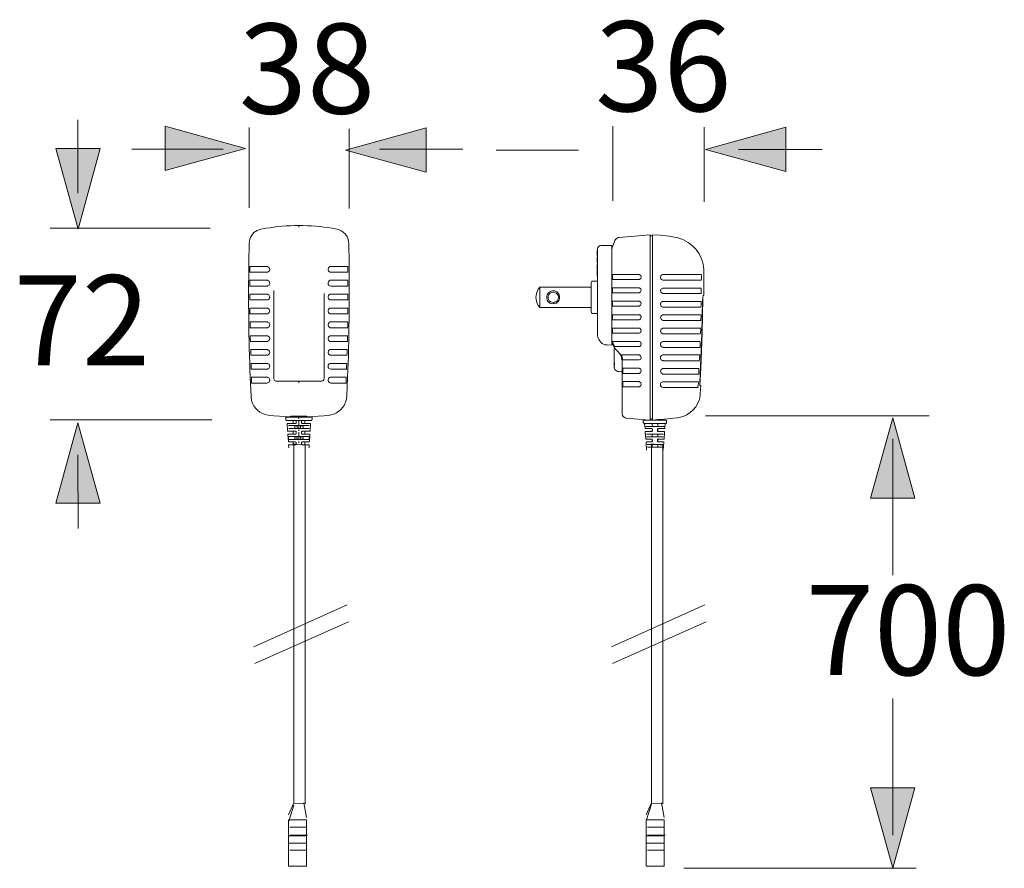
# Model space of a CAD drawing. Units: millimetres. Extents: x -9 to 116, y -116 to -3.
# Drawn here: x 7 to 50, y -116 to -78 of the extents above; entities that cross this region are included whole.
import ezdxf

# ---------------------------------------------------------------- set-up
doc = ezdxf.new("R2010")
doc.units = ezdxf.units.MM
doc.header["$MEASUREMENT"] = 0
doc.layers.add('Ebene 1', color=7, linetype='Continuous')

# ---------------------------------------------------------------- blocks, each defined once
blk = doc.blocks.new('block 2')
at = {"layer": 'Ebene 1', "color": 7, "lineweight": 20, "true_color": 0xffffff}
for points in [[(20.663, -87.474), (20.764, -87.5), (20.865, -87.541), (20.959, -87.614), (21.026, -87.682), (21.086, -87.762), (21.127, -87.829), (21.167, -87.93), (21.18, -88.037), (21.187, -88.098)], [(16.797, -89.125), (17.556, -89.125)], [(16.803, -89.387), (16.803, -89.38), (16.797, -89.206), (16.803, -89.132), (16.81, -89.125)], [(21.154, -89.125), (20.395, -89.125)], [(21.14, -89.125), (21.147, -89.132), (21.147, -89.38), (21.147, -89.387)], [(17.556, -89.387), (16.797, -89.387)], [(20.395, -89.387), (21.154, -89.387)], [(17.556, -90.004), (16.79, -90.004)], [(16.797, -89.742), (17.556, -89.742)], [(16.803, -90.004), (16.797, -89.998), (16.797, -89.749), (16.803, -89.742)], [(17.555, -90.004), (17.582, -89.998), (17.603, -89.991), (17.629, -89.978), (17.649, -89.958), (17.662, -89.937), (17.676, -89.91), (17.683, -89.884), (17.683, -89.856), (17.676, -89.83), (17.662, -89.803), (17.649, -89.783), (17.629, -89.763), (17.603, -89.756), (17.582, -89.742), (17.555, -89.742)], [(21.154, -89.742), (20.395, -89.742)], [(20.395, -90.004), (21.16, -90.004)], [(21.147, -89.742), (21.147, -89.749), (21.147, -89.998), (21.147, -90.004)], [(16.79, -90.354), (17.556, -90.354)], [(16.803, -90.615), (16.803, -90.609), (16.797, -90.441), (16.797, -90.36), (16.803, -90.354)], [(17.555, -90.615), (17.582, -90.609), (17.603, -90.602), (17.629, -90.588), (17.649, -90.568), (17.662, -90.548), (17.676, -90.521), (17.683, -90.501), (17.683, -90.474), (17.676, -90.441), (17.662, -90.42), (17.649, -90.394), (17.629, -90.38), (17.603, -90.367), (17.582, -90.354), (17.555, -90.354)], [(17.858, -94.099), (17.858, -90.199)], [(20.093, -94.099), (20.093, -90.32)], [(21.16, -90.354), (20.395, -90.354)], [(21.147, -90.354), (21.147, -90.36), (21.147, -90.609), (21.147, -90.615)], [(17.556, -90.615), (16.797, -90.615)], [(20.395, -90.615), (21.154, -90.615)], [(16.797, -90.971), (17.556, -90.971)], [(16.81, -91.226), (16.803, -91.226), (16.797, -91.052), (16.803, -90.977), (16.803, -90.971)], [(17.556, -91.226), (16.797, -91.226)], [(21.154, -90.971), (20.395, -90.971)], [(20.395, -91.226), (21.147, -91.226)], [(21.147, -90.971), (21.147, -90.977), (21.147, -91.226), (21.14, -91.226)], [(16.797, -91.582), (17.556, -91.582)], [(16.817, -91.844), (16.817, -91.837), (16.81, -91.662), (16.81, -91.589), (16.817, -91.582)], [(17.555, -91.844), (17.582, -91.844), (17.603, -91.83), (17.629, -91.817), (17.649, -91.804), (17.662, -91.777), (17.676, -91.756), (17.683, -91.723), (17.683, -91.703), (17.676, -91.676), (17.662, -91.649), (17.649, -91.629), (17.629, -91.609), (17.603, -91.595), (17.582, -91.589), (17.555, -91.582)], [(21.147, -91.582), (20.395, -91.582)], [(21.134, -91.582), (21.14, -91.589), (21.14, -91.763), (21.134, -91.837), (21.134, -91.844)], [(17.556, -91.844), (16.803, -91.844)], [(16.81, -92.2), (17.556, -92.2)], [(16.831, -92.455), (16.824, -92.448), (16.817, -92.28), (16.817, -92.2), (16.824, -92.2)], [(20.395, -91.844), (21.147, -91.844)], [(21.14, -92.2), (20.395, -92.2)], [(21.127, -92.2), (21.127, -92.2), (21.127, -92.448), (21.12, -92.455)], [(17.556, -92.455), (16.817, -92.455)], [(20.395, -92.455), (21.127, -92.455)], [(16.824, -92.81), (17.556, -92.81)], [(16.843, -93.072), (16.837, -93.066), (16.837, -92.817), (16.837, -92.81)], [(17.556, -93.072), (16.837, -93.072)], [(21.127, -92.81), (20.395, -92.81)], [(20.395, -93.072), (21.113, -93.072)], [(21.113, -92.81), (21.113, -92.817), (21.113, -92.992), (21.106, -93.066), (21.106, -93.072)], [(16.837, -93.428), (17.556, -93.428)], [(16.857, -93.69), (16.857, -93.683), (16.85, -93.502), (16.85, -93.435), (16.857, -93.428)], [(17.555, -93.69), (17.582, -93.683), (17.603, -93.676), (17.629, -93.663), (17.649, -93.643), (17.662, -93.623), (17.676, -93.596), (17.683, -93.569), (17.683, -93.542), (17.676, -93.515), (17.662, -93.488), (17.649, -93.468), (17.629, -93.448), (17.603, -93.441), (17.582, -93.428), (17.555, -93.428)], [(21.106, -93.428), (20.395, -93.428)], [(21.093, -93.428), (21.099, -93.435), (21.093, -93.602), (21.086, -93.683), (21.086, -93.69)], [(17.556, -93.69), (16.85, -93.69)], [(20.395, -93.69), (21.099, -93.69)], [(16.857, -94.039), (17.556, -94.039)], [(16.884, -94.301), (16.877, -94.294), (16.87, -94.126), (16.87, -94.046), (16.877, -94.039)], [(17.556, -94.301), (16.877, -94.301)], [(17.555, -94.301), (17.582, -94.294), (17.603, -94.287), (17.629, -94.274), (17.649, -94.261), (17.676, -94.206), (17.683, -94.186), (17.683, -94.16), (17.676, -94.126), (17.662, -94.106), (17.649, -94.079), (17.629, -94.066), (17.603, -94.052), (17.582, -94.039), (17.555, -94.039)], [(19.972, -94.22), (17.971, -94.22)], [(21.086, -94.039), (20.395, -94.039)], [(20.395, -94.301), (21.073, -94.301)], [(21.073, -94.039), (21.073, -94.046), (21.073, -94.22), (21.066, -94.294), (21.066, -94.301)], [(17.609, -95.723), (17.864, -95.757), (18.113, -95.777), (18.368, -95.798), (18.623, -95.805)], [(18.415, -95.811), (18.394, -95.818), (18.394, -95.825), (18.388, -95.838)], [(18.388, -95.838), (18.388, -95.905)], [(18.388, -95.905), (18.394, -95.926), (18.394, -95.945), (18.415, -95.952), (18.428, -95.965), (18.448, -95.965)], [(18.415, -95.811), (19.535, -95.811)], [(18.448, -95.965), (19.502, -95.965)], [(18.475, -96.093), (18.455, -96.113), (18.455, -96.12)], [(18.455, -96.12), (18.475, -96.415)], [(18.475, -96.093), (18.824, -96.093)], [(18.623, -95.777), (18.656, -95.777), (18.737, -95.771)], [(18.623, -95.777), (18.623, -95.811)], [(18.717, -95.965), (18.717, -96.093)], [(18.737, -95.771), (19.206, -95.771)], [(18.857, -95.992), (18.851, -95.979), (18.837, -95.965), (18.824, -95.965)], [(18.824, -96.093), (18.837, -96.093), (18.851, -96.08), (18.857, -96.067)], [(18.857, -96.067), (18.857, -95.992)], [(19.126, -95.965), (19.106, -95.965), (19.099, -95.979), (19.092, -95.992)], [(19.092, -95.992), (19.092, -96.067)], [(19.092, -96.067), (19.099, -96.08), (19.106, -96.093), (19.126, -96.093)], [(19.126, -96.093), (19.468, -96.093)], [(19.206, -95.771), (19.321, -95.777), (19.328, -95.777)], [(19.234, -95.965), (19.234, -96.093)], [(19.328, -95.805), (19.583, -95.798), (19.831, -95.777), (20.086, -95.757), (20.341, -95.723)], [(19.328, -95.777), (19.328, -95.811)], [(19.488, -96.12), (19.488, -96.113), (19.482, -96.1), (19.468, -96.093)], [(19.475, -96.415), (19.488, -96.12)], [(19.502, -95.965), (19.522, -95.965), (19.535, -95.952), (19.549, -95.945), (19.562, -95.905)], [(19.562, -95.838), (19.556, -95.825), (19.549, -95.818), (19.535, -95.811)], [(19.562, -95.838), (19.562, -95.905)], [(18.475, -96.415), (18.475, -96.429), (18.488, -96.435), (18.495, -96.442)], [(18.508, -96.569), (18.495, -96.569), (18.488, -96.583), (18.488, -96.59)], [(18.495, -96.442), (18.824, -96.442)], [(18.824, -96.569), (18.508, -96.569)], [(18.515, -96.194), (19.435, -96.194)], [(19.428, -96.328), (18.522, -96.328)], [(18.717, -96.442), (18.717, -96.569)], [(18.79, -96.227), (18.797, -96.214), (18.837, -96.2), (18.885, -96.207), (18.898, -96.221), (18.898, -96.227)], [(18.79, -96.227), (18.79, -96.295)], [(18.898, -96.295), (18.891, -96.315), (18.851, -96.321), (18.804, -96.315), (18.79, -96.295)], [(18.857, -96.469), (18.851, -96.455), (18.837, -96.442), (18.824, -96.442)], [(18.824, -96.569), (18.837, -96.569), (18.851, -96.549), (18.857, -96.543)], [(18.857, -96.469), (18.857, -96.543)], [(18.898, -96.227), (18.898, -96.295)], [(19.046, -96.227), (19.059, -96.214), (19.099, -96.2), (19.146, -96.207), (19.16, -96.221), (19.16, -96.227)], [(19.046, -96.227), (19.046, -96.295)], [(19.16, -96.295), (19.146, -96.315), (19.113, -96.321), (19.066, -96.315), (19.052, -96.295), (19.046, -96.295)], [(19.126, -96.442), (19.106, -96.442), (19.099, -96.455), (19.092, -96.469)], [(19.092, -96.469), (19.092, -96.543)], [(19.092, -96.543), (19.099, -96.549), (19.106, -96.569), (19.126, -96.569)], [(19.449, -96.442), (19.126, -96.442)], [(19.126, -96.569), (19.442, -96.569)], [(19.16, -96.227), (19.16, -96.295)], [(19.234, -96.442), (19.234, -96.569)], [(19.461, -96.59), (19.461, -96.583), (19.449, -96.569), (19.442, -96.569)], [(19.449, -96.442), (19.461, -96.435), (19.468, -96.429), (19.475, -96.415)], [(18.488, -96.59), (18.508, -96.892)], [(18.508, -96.892), (18.508, -96.899), (18.515, -96.905), (18.529, -96.912)], [(18.515, -96.704), (18.515, -96.677), (18.522, -96.67)], [(18.515, -96.771), (18.515, -96.704)], [(18.535, -96.804), (18.522, -96.791), (18.515, -96.771)], [(18.522, -96.67), (19.428, -96.67)], [(18.824, -96.912), (18.529, -96.912)], [(19.415, -96.804), (18.535, -96.804)], [(18.717, -96.912), (18.717, -97.046)], [(18.79, -96.704), (18.797, -96.69), (18.837, -96.684), (18.885, -96.69), (18.898, -96.704)], [(18.79, -96.704), (18.79, -96.771)], [(18.898, -96.771), (18.891, -96.791), (18.851, -96.798), (18.804, -96.791), (18.79, -96.778), (18.79, -96.771)], [(18.857, -96.939), (18.851, -96.926), (18.824, -96.912)], [(18.824, -97.046), (18.837, -97.039), (18.851, -97.026), (18.857, -97.013)], [(18.857, -97.013), (18.857, -96.939)], [(18.898, -96.704), (18.898, -96.771)], [(19.046, -96.704), (19.059, -96.69), (19.099, -96.684), (19.146, -96.69), (19.16, -96.704)], [(19.046, -96.704), (19.046, -96.771)], [(19.16, -96.771), (19.146, -96.791), (19.113, -96.798), (19.066, -96.791), (19.046, -96.771)], [(19.126, -96.912), (19.106, -96.919), (19.099, -96.926), (19.092, -96.939)], [(19.092, -96.939), (19.092, -97.013)], [(19.092, -97.013), (19.099, -97.026), (19.106, -97.039), (19.126, -97.046)], [(19.422, -96.912), (19.126, -96.912)], [(19.16, -96.704), (19.16, -96.771)], [(19.234, -96.912), (19.234, -97.046)], [(19.428, -96.771), (19.422, -96.804), (19.415, -96.804)], [(19.422, -96.912), (19.428, -96.905), (19.442, -96.899), (19.442, -96.892)], [(19.428, -96.67), (19.435, -96.69), (19.435, -96.704)], [(19.435, -96.704), (19.428, -96.771)], [(19.442, -96.892), (19.461, -96.59)], [(18.535, -97.046), (18.529, -97.046), (18.515, -97.053), (18.515, -97.067)], [(18.515, -97.067), (18.522, -97.174)], [(18.535, -97.046), (18.824, -97.046)], [(19.126, -97.046), (19.408, -97.046)], [(19.428, -97.067), (19.428, -97.053), (19.422, -97.046), (19.408, -97.046)], [(19.428, -97.174), (19.428, -97.067)]]:
    blk.add_lwpolyline(points, dxfattribs=at)
for points, knots in [([(20.663, -87.474), (20.663, -87.474), (20.442, -87.433), (20.442, -87.433), (19.516, -87.267), (18.428, -87.268), (17.502, -87.433), (17.502, -87.433), (17.28, -87.474), (17.28, -87.474)], [0, 0, 0, 0, 1, 1, 1, 2, 2, 2, 3, 3, 3, 3]), ([(16.763, -88.098), (16.763, -88.098), (16.777, -87.997), (16.777, -87.997), (16.793, -87.783), (16.993, -87.553), (17.2, -87.494), (17.2, -87.494), (17.28, -87.474), (17.28, -87.474)], [0, 0, 0, 0, 1, 1, 1, 2, 2, 2, 3, 3, 3, 3]), ([(16.763, -88.098), (16.763, -88.098), (16.75, -88.944), (16.75, -88.944), (16.733, -90.638), (16.742, -92.346), (16.817, -94.039), (16.817, -94.039), (16.85, -94.891), (16.85, -94.891)], [0, 0, 0, 0, 1, 1, 1, 2, 2, 2, 3, 3, 3, 3]), ([(21.099, -94.891), (21.099, -94.891), (21.134, -94.039), (21.134, -94.039), (21.208, -92.346), (21.217, -90.638), (21.2, -88.944), (21.2, -88.944), (21.187, -88.098), (21.187, -88.098)], [0, 0, 0, 0, 1, 1, 1, 2, 2, 2, 3, 3, 3, 3]), ([(17.555, -89.387), (17.555, -89.387), (17.582, -89.38), (17.582, -89.38), (17.717, -89.342), (17.715, -89.169), (17.582, -89.132), (17.582, -89.132), (17.555, -89.125), (17.555, -89.125)], [0, 0, 0, 0, 1, 1, 1, 2, 2, 2, 3, 3, 3, 3]), ([(20.395, -89.125), (20.395, -89.125), (20.368, -89.132), (20.368, -89.132), (20.236, -89.16), (20.229, -89.349), (20.368, -89.38), (20.368, -89.38), (20.395, -89.387), (20.395, -89.387)], [0, 0, 0, 0, 1, 1, 1, 2, 2, 2, 3, 3, 3, 3]), ([(20.395, -89.742), (20.395, -89.742), (20.368, -89.742), (20.368, -89.742), (20.368, -89.742), (20.341, -89.756), (20.341, -89.756), (20.341, -89.756), (20.321, -89.763), (20.321, -89.763), (20.321, -89.763), (20.281, -89.803), (20.281, -89.803), (20.281, -89.803), (20.267, -89.856), (20.267, -89.856), (20.267, -89.856), (20.267, -89.884), (20.267, -89.884), (20.278, -89.948), (20.289, -89.951), (20.341, -89.991), (20.341, -89.991), (20.395, -90.004), (20.395, -90.004)], [0, 0, 0, 0, 1, 1, 1, 2, 2, 2, 3, 3, 3, 4, 4, 4, 5, 5, 5, 6, 6, 6, 7, 7, 7, 8, 8, 8, 8]), ([(20.395, -90.354), (20.395, -90.354), (20.368, -90.354), (20.368, -90.354), (20.233, -90.397), (20.232, -90.574), (20.368, -90.609), (20.368, -90.609), (20.395, -90.615), (20.395, -90.615)], [0, 0, 0, 0, 1, 1, 1, 2, 2, 2, 3, 3, 3, 3]), ([(17.555, -91.226), (17.555, -91.226), (17.582, -91.226), (17.582, -91.226), (17.718, -91.186), (17.713, -91.014), (17.582, -90.971), (17.582, -90.971), (17.555, -90.971), (17.555, -90.971)], [0, 0, 0, 0, 1, 1, 1, 2, 2, 2, 3, 3, 3, 3]), ([(20.395, -90.971), (20.395, -90.971), (20.368, -90.971), (20.368, -90.971), (20.232, -91.009), (20.234, -91.196), (20.368, -91.226), (20.368, -91.226), (20.395, -91.226), (20.395, -91.226)], [0, 0, 0, 0, 1, 1, 1, 2, 2, 2, 3, 3, 3, 3]), ([(20.395, -91.582), (20.395, -91.582), (20.368, -91.589), (20.368, -91.589), (20.232, -91.622), (20.233, -91.801), (20.368, -91.844), (20.368, -91.844), (20.395, -91.844), (20.395, -91.844)], [0, 0, 0, 0, 1, 1, 1, 2, 2, 2, 3, 3, 3, 3]), ([(17.555, -92.455), (17.555, -92.455), (17.582, -92.455), (17.582, -92.455), (17.716, -92.42), (17.716, -92.234), (17.582, -92.2), (17.582, -92.2), (17.555, -92.2), (17.555, -92.2)], [0, 0, 0, 0, 1, 1, 1, 2, 2, 2, 3, 3, 3, 3]), ([(20.395, -92.2), (20.395, -92.2), (20.368, -92.2), (20.368, -92.2), (20.233, -92.227), (20.233, -92.427), (20.368, -92.455), (20.368, -92.455), (20.395, -92.455), (20.395, -92.455)], [0, 0, 0, 0, 1, 1, 1, 2, 2, 2, 3, 3, 3, 3]), ([(17.555, -93.072), (17.555, -93.072), (17.582, -93.066), (17.582, -93.066), (17.717, -93.028), (17.715, -92.855), (17.582, -92.817), (17.582, -92.817), (17.555, -92.81), (17.555, -92.81)], [0, 0, 0, 0, 1, 1, 1, 2, 2, 2, 3, 3, 3, 3]), ([(20.395, -92.81), (20.395, -92.81), (20.368, -92.817), (20.368, -92.817), (20.236, -92.846), (20.229, -93.034), (20.368, -93.066), (20.368, -93.066), (20.395, -93.072), (20.395, -93.072)], [0, 0, 0, 0, 1, 1, 1, 2, 2, 2, 3, 3, 3, 3]), ([(20.395, -93.428), (20.395, -93.428), (20.368, -93.428), (20.368, -93.428), (20.368, -93.428), (20.341, -93.441), (20.341, -93.441), (20.341, -93.441), (20.321, -93.448), (20.321, -93.448), (20.321, -93.448), (20.281, -93.488), (20.281, -93.488), (20.281, -93.488), (20.274, -93.515), (20.274, -93.515), (20.274, -93.515), (20.267, -93.542), (20.267, -93.542), (20.267, -93.542), (20.267, -93.569), (20.267, -93.569), (20.278, -93.633), (20.289, -93.637), (20.341, -93.676), (20.341, -93.676), (20.395, -93.69), (20.395, -93.69)], [0, 0, 0, 0, 1, 1, 1, 2, 2, 2, 3, 3, 3, 4, 4, 4, 5, 5, 5, 6, 6, 6, 7, 7, 7, 8, 8, 8, 9, 9, 9, 9]), ([(17.858, -94.099), (17.858, -94.099), (17.864, -94.126), (17.864, -94.126), (17.873, -94.168), (17.906, -94.21), (17.951, -94.213), (17.951, -94.213), (17.971, -94.22), (17.971, -94.22)], [0, 0, 0, 0, 1, 1, 1, 2, 2, 2, 3, 3, 3, 3]), ([(19.972, -94.22), (19.972, -94.22), (19.999, -94.213), (19.999, -94.213), (20.045, -94.21), (20.077, -94.168), (20.086, -94.126), (20.086, -94.126), (20.093, -94.099), (20.093, -94.099)], [0, 0, 0, 0, 1, 1, 1, 2, 2, 2, 3, 3, 3, 3]), ([(20.395, -94.039), (20.395, -94.039), (20.368, -94.039), (20.368, -94.039), (20.235, -94.079), (20.23, -94.265), (20.368, -94.294), (20.368, -94.294), (20.395, -94.301), (20.395, -94.301)], [0, 0, 0, 0, 1, 1, 1, 2, 2, 2, 3, 3, 3, 3]), ([(17.609, -95.723), (17.609, -95.723), (17.481, -95.697), (17.481, -95.697), (17.146, -95.604), (16.883, -95.294), (16.857, -94.945), (16.857, -94.945), (16.85, -94.891), (16.85, -94.891)], [0, 0, 0, 0, 1, 1, 1, 2, 2, 2, 3, 3, 3, 3]), ([(21.099, -94.891), (21.099, -94.891), (21.086, -95.019), (21.086, -95.019), (21.001, -95.383), (20.755, -95.638), (20.388, -95.717), (20.388, -95.717), (20.341, -95.723), (20.341, -95.723)], [0, 0, 0, 0, 1, 1, 1, 2, 2, 2, 3, 3, 3, 3])]:
    blk.add_open_spline(points, degree=3, knots=knots, dxfattribs=at)
at = {"layer": 'Ebene 1', "color": 251, "lineweight": 20, "true_color": 0x575757}
for points in [[(18.972, -87.326), (18.972, -87.326), (18.972, -87.386), (18.972, -87.386), (18.972, -87.386), (18.972, -87.326), (18.972, -87.326)], [(18.972, -94.24), (18.972, -94.24), (18.972, -94.294), (18.972, -94.294), (18.972, -94.294), (18.972, -94.24), (18.972, -94.24)], [(18.972, -95.831), (18.972, -95.831), (18.972, -95.891), (18.972, -95.891), (18.972, -95.891), (18.972, -95.831), (18.972, -95.831)], [(18.972, -95.952), (18.972, -95.952), (18.972, -96.301), (18.972, -96.301), (18.972, -96.301), (18.972, -95.952), (18.972, -95.952)], [(18.972, -96.362), (18.972, -96.362), (18.972, -96.422), (18.972, -96.422), (18.972, -96.422), (18.972, -96.362), (18.972, -96.362)], [(18.972, -96.483), (18.972, -96.483), (18.972, -96.838), (18.972, -96.838), (18.972, -96.838), (18.972, -96.483), (18.972, -96.483)], [(18.972, -96.899), (18.972, -96.899), (18.972, -96.959), (18.972, -96.959), (18.972, -96.959), (18.972, -96.899), (18.972, -96.899)]]:
    blk.add_open_spline(points, degree=3, knots=[0, 0, 0, 0, 1, 1, 1, 2, 2, 2, 2], dxfattribs=at)
blk = doc.blocks.new('block 3')
at = {"layer": 'Ebene 1', "color": 7, "lineweight": 20, "true_color": 0xffffff}
for points in [[(33.004, -87.968), (33.024, -87.936), (33.05, -87.904), (33.083, -87.878), (33.121, -87.858), (33.154, -87.839), (33.193, -87.839)], [(33.193, -87.839), (34.566, -87.715)], [(34.566, -87.715), (34.566, -95.95)], [(34.676, -87.773), (34.566, -87.773)], [(34.676, -87.715), (34.676, -95.95)], [(34.676, -87.715), (35.021, -87.741)], [(35.724, -87.839), (35.424, -87.78), (35.125, -87.748), (35.021, -87.741)], [(32.227, -88.341), (32.247, -88.289), (32.318, -88.217), (32.37, -88.197)], [(32.37, -88.197), (32.858, -88.197)], [(32.858, -88.197), (32.858, -92.621)], [(32.868, -88.365), (32.907, -88.209), (32.933, -88.131), (32.966, -88.059)], [(33.004, -87.968), (32.966, -88.059)], [(32.227, -88.399), (32.208, -88.399)], [(32.208, -88.399), (32.208, -88.633)], [(32.227, -88.523), (32.208, -88.523)], [(32.227, -88.633), (32.208, -88.633)], [(32.227, -88.705), (32.208, -88.705)], [(32.208, -88.705), (32.208, -88.959)], [(32.227, -88.341), (32.227, -92.166)], [(32.861, -88.697), (32.868, -88.509), (32.868, -88.482)], [(32.861, -88.697), (32.861, -92.34)], [(32.868, -88.365), (32.868, -88.378)], [(32.868, -88.378), (32.868, -88.482)], [(32.868, -88.482), (32.868, -88.482)], [(32.868, -88.502), (32.868, -88.489)], [(32.227, -88.868), (32.208, -88.868)], [(32.227, -88.959), (32.208, -88.959)], [(32.227, -89.05), (32.208, -89.05)], [(32.208, -89.05), (32.208, -89.538)], [(32.227, -89.538), (32.208, -89.538)], [(34.052, -89.478), (32.881, -89.478)], [(32.894, -89.478), (32.894, -89.484)], [(32.894, -89.705), (32.894, -89.484)], [(35.144, -89.738), (35.125, -89.732), (35.099, -89.725), (35.073, -89.712), (35.054, -89.692), (35.04, -89.673), (35.028, -89.647), (35.021, -89.627), (35.021, -89.595), (35.028, -89.569), (35.04, -89.543), (35.054, -89.524), (35.073, -89.504), (35.099, -89.497), (35.125, -89.484), (35.144, -89.484)], [(36.843, -89.484), (35.144, -89.484)], [(36.829, -89.738), (36.829, -89.732), (36.843, -89.666), (36.843, -89.543), (36.829, -89.49), (36.829, -89.484)], [(36.947, -90.408), (36.953, -89.348)], [(31.941, -89.843), (31.961, -89.811), (31.974, -89.772), (32.013, -89.772)], [(31.941, -89.843), (31.941, -91.151)], [(32.013, -89.772), (32.227, -89.772)], [(32.881, -89.705), (34.052, -89.705)], [(32.894, -89.705), (32.894, -89.705)], [(35.144, -89.738), (36.843, -89.738)], [(29.671, -90.045), (31.941, -90.045)], [(29.671, -90.949), (29.671, -90.045)], [(30.718, -90.045), (30.321, -90.045)], [(34.052, -90.076), (32.881, -90.076)], [(32.881, -90.304), (34.052, -90.304)], [(32.894, -90.304), (32.894, -90.076)], [(32.894, -90.076), (32.894, -90.076)], [(32.894, -90.304), (32.894, -90.304)], [(36.836, -90.083), (35.144, -90.083)], [(35.144, -90.33), (36.836, -90.33)], [(36.823, -90.33), (36.829, -90.33), (36.836, -90.265), (36.836, -90.142), (36.829, -90.089), (36.829, -90.083)], [(36.914, -90.408), (36.888, -90.636)], [(36.947, -90.408), (36.914, -90.408)], [(34.052, -90.668), (32.881, -90.668)], [(32.881, -90.895), (34.052, -90.895)], [(32.894, -90.895), (32.894, -90.668)], [(32.894, -90.668), (32.894, -90.668)], [(32.894, -90.895), (32.894, -90.895)], [(36.829, -90.675), (35.144, -90.675)], [(36.888, -90.636), (36.875, -91.371), (36.855, -92.099), (36.829, -92.834), (36.764, -94.298)], [(36.901, -90.532), (36.888, -91.312), (36.868, -92.086), (36.843, -92.86), (36.81, -93.641), (36.771, -94.415)], [(36.81, -90.928), (36.816, -90.922), (36.829, -90.863), (36.829, -90.733), (36.823, -90.681), (36.823, -90.675), (36.816, -90.675)], [(31.941, -90.949), (29.671, -90.949)], [(30.718, -90.949), (30.321, -90.949)], [(32.013, -91.222), (31.974, -91.203), (31.961, -91.19), (31.941, -91.151)], [(32.013, -91.222), (32.227, -91.222)], [(34.052, -91.267), (32.881, -91.267)], [(32.894, -91.494), (32.894, -91.267)], [(32.894, -91.267), (32.894, -91.267)], [(34.052, -91.267), (34.078, -91.267), (34.104, -91.273), (34.143, -91.312), (34.156, -91.332), (34.162, -91.352), (34.169, -91.377), (34.156, -91.429), (34.143, -91.455), (34.104, -91.481), (34.078, -91.494), (34.052, -91.494)], [(35.144, -90.928), (36.829, -90.928)], [(36.823, -91.273), (35.144, -91.273)], [(36.803, -91.52), (36.81, -91.513), (36.816, -91.455), (36.823, -91.332), (36.81, -91.273)], [(32.881, -91.494), (34.052, -91.494)], [(32.894, -91.494), (32.894, -91.494)], [(35.144, -91.52), (36.81, -91.52)], [(34.052, -91.859), (32.888, -91.859)], [(32.888, -92.093), (34.052, -92.093)], [(32.894, -91.859), (32.894, -91.859), (32.894, -91.865)], [(32.894, -92.086), (32.894, -91.865)], [(32.894, -92.086), (32.894, -92.093)], [(34.052, -91.859), (34.078, -91.865), (34.104, -91.872), (34.123, -91.884), (34.143, -91.904), (34.156, -91.923), (34.169, -91.976), (34.162, -92.002), (34.156, -92.021), (34.143, -92.047), (34.123, -92.067), (34.104, -92.073), (34.078, -92.086), (34.052, -92.093)], [(36.81, -91.865), (35.144, -91.865)], [(35.144, -92.113), (36.797, -92.113)], [(36.791, -92.113), (36.791, -92.113), (36.803, -92.054), (36.81, -91.923), (36.797, -91.872), (36.791, -91.865)], [(32.858, -92.621), (32.663, -92.601)], [(34.052, -92.457), (32.888, -92.457)], [(32.985, -92.679), (32.933, -92.574), (32.913, -92.515), (32.907, -92.457)], [(32.907, -92.457), (32.907, -92.457)], [(34.052, -92.457), (34.078, -92.457), (34.104, -92.47), (34.123, -92.477), (34.143, -92.496), (34.156, -92.515), (34.162, -92.541), (34.169, -92.574), (34.162, -92.594), (34.156, -92.62), (34.143, -92.639), (34.104, -92.679), (34.078, -92.679), (34.052, -92.685)], [(35.144, -92.718), (35.125, -92.711), (35.099, -92.698), (35.073, -92.691), (35.054, -92.672), (35.04, -92.652), (35.028, -92.626), (35.021, -92.6), (35.021, -92.574), (35.028, -92.548), (35.04, -92.522), (35.054, -92.503), (35.073, -92.483), (35.099, -92.477), (35.125, -92.464), (35.144, -92.457)], [(36.791, -92.457), (35.144, -92.457)], [(36.764, -92.718), (36.771, -92.711), (36.784, -92.646), (36.791, -92.515), (36.777, -92.464), (36.771, -92.457)], [(32.972, -92.789), (32.985, -92.769), (32.998, -92.756)], [(32.972, -92.795), (32.972, -92.776), (32.985, -92.776), (32.992, -92.769), (33.004, -92.769), (33.011, -92.776)], [(32.972, -92.899), (32.972, -92.795)], [(32.972, -92.919), (32.972, -92.899)], [(32.972, -92.945), (32.972, -92.899)], [(32.972, -92.945), (32.972, -93.394)], [(32.985, -92.679), (32.992, -92.685)], [(32.985, -92.679), (32.985, -92.679)], [(32.992, -92.685), (33.004, -92.685)], [(33.004, -92.685), (34.052, -92.685)], [(34.052, -93.049), (33.265, -93.049)], [(33.291, -93.049), (33.291, -93.055)], [(33.291, -93.055), (33.33, -93.16), (33.336, -93.218), (33.349, -93.277)], [(35.144, -93.309), (35.125, -93.302), (35.099, -93.296), (35.073, -93.284), (35.054, -93.264), (35.04, -93.244), (35.028, -93.218), (35.021, -93.199), (35.021, -93.166), (35.028, -93.14), (35.04, -93.12), (35.054, -93.094), (35.073, -93.075), (35.099, -93.069), (35.125, -93.055), (35.144, -93.055)], [(35.144, -92.718), (36.777, -92.718)], [(36.764, -93.055), (35.144, -93.055)], [(36.738, -93.309), (36.745, -93.302), (36.758, -93.238), (36.764, -93.114), (36.758, -93.062), (36.752, -93.055)], [(32.979, -93.498), (32.985, -93.498), (32.985, -93.485), (32.985, -93.459), (32.979, -93.439), (32.979, -93.42), (32.972, -93.4), (32.972, -93.387), (32.972, -93.381), (32.972, -93.374)], [(32.972, -93.394), (32.972, -93.4)], [(32.972, -93.4), (32.972, -93.479), (32.972, -93.596)], [(32.972, -93.4), (32.972, -93.4)], [(32.972, -93.4), (32.972, -93.4), (32.972, -93.407), (32.972, -93.413), (32.972, -93.42), (32.972, -93.426), (32.972, -93.433), (32.972, -93.439), (32.979, -93.465), (32.972, -93.465), (32.972, -93.479)], [(32.972, -93.413), (32.972, -93.413)], [(32.972, -93.426), (32.979, -93.426)], [(32.972, -93.439), (32.979, -93.439)], [(32.972, -93.479), (32.972, -93.479), (32.972, -93.465)], [(32.972, -93.479), (32.985, -93.479)], [(32.972, -93.479), (32.985, -93.479)], [(32.972, -93.479), (32.985, -93.479)], [(32.972, -93.479), (32.972, -93.479), (32.972, -93.485), (32.972, -93.498), (32.979, -93.498)], [(32.972, -93.498), (32.985, -93.498)], [(32.979, -93.465), (32.985, -93.465)], [(33.317, -93.316), (33.317, -95.638)], [(33.336, -93.277), (34.052, -93.277)], [(33.349, -93.277), (33.349, -93.277)], [(35.144, -93.309), (36.752, -93.309)], [(32.979, -93.608), (32.979, -93.602), (32.972, -93.556), (32.972, -93.55)], [(32.972, -93.556), (32.972, -93.589), (32.979, -93.596), (32.979, -93.602), (32.979, -93.608)], [(33.291, -93.81), (33.161, -93.797)], [(33.317, -93.791), (33.298, -93.81), (33.291, -93.81)], [(34.052, -93.647), (33.336, -93.647)], [(33.336, -93.875), (34.052, -93.875)], [(33.349, -93.869), (33.349, -93.647)], [(33.349, -93.647), (33.349, -93.647)], [(33.349, -93.869), (33.349, -93.875)], [(36.738, -93.654), (35.144, -93.654)], [(35.144, -93.901), (36.725, -93.901)], [(36.712, -93.901), (36.719, -93.901), (36.732, -93.836), (36.732, -93.66), (36.725, -93.654)], [(33.336, -94.239), (34.052, -94.239)], [(33.356, -94.239), (33.349, -94.246), (33.349, -94.252)], [(33.349, -94.46), (33.349, -94.252)], [(35.144, -94.246), (36.712, -94.246)], [(36.68, -94.499), (36.686, -94.487), (36.699, -94.415), (36.706, -94.292), (36.699, -94.252), (36.693, -94.246)], [(36.764, -94.298), (36.764, -94.402), (36.771, -94.415)], [(34.052, -94.467), (33.343, -94.467)], [(33.349, -94.46), (33.349, -94.467), (33.356, -94.467)], [(36.693, -94.499), (35.144, -94.499)], [(36.68, -94.499), (36.68, -94.499)], [(36.771, -94.415), (36.81, -94.415)], [(36.791, -94.766), (36.81, -94.415)], [(33.518, -95.865), (34.553, -95.957)], [(34.26, -95.982), (34.266, -95.97), (34.28, -95.963), (34.286, -95.957)], [(34.26, -95.982), (34.26, -96.048)], [(34.319, -96.106), (34.299, -96.106), (34.28, -96.086), (34.266, -96.067), (34.26, -96.048)], [(35.262, -95.957), (34.286, -95.957)], [(34.319, -96.106), (34.338, -96.308)], [(35.229, -96.106), (34.319, -96.106)], [(34.553, -95.957), (34.553, -95.95)], [(34.566, -95.95), (34.553, -95.95)], [(34.663, -95.891), (34.566, -95.898)], [(34.65, -96.106), (34.65, -96.113)], [(34.65, -96.113), (34.65, -96.23)], [(34.676, -95.891), (34.663, -95.891)], [(34.676, -95.95), (34.917, -95.924)], [(34.904, -96.113), (34.904, -96.106)], [(34.904, -96.113), (34.904, -96.23)], [(35.034, -95.918), (35.028, -95.918), (34.917, -95.924)], [(35.001, -95.918), (35.001, -95.957)], [(35.034, -95.924), (35.769, -95.846)], [(35.034, -95.924), (35.034, -95.918)], [(35.229, -96.106), (35.216, -96.308)], [(35.287, -96.048), (35.287, -96.067), (35.281, -96.086), (35.262, -96.093), (35.248, -96.106), (35.229, -96.106)], [(35.262, -95.957), (35.281, -95.963), (35.281, -95.97), (35.287, -95.982)], [(35.287, -95.982), (35.287, -96.048)], [(34.358, -96.327), (34.351, -96.327), (34.338, -96.321), (34.338, -96.308)], [(34.351, -96.483), (34.351, -96.47), (34.358, -96.458), (34.371, -96.458)], [(34.351, -96.483), (34.371, -96.77)], [(34.358, -96.327), (34.631, -96.327)], [(34.371, -96.458), (34.631, -96.458)], [(35.184, -96.23), (34.377, -96.23)], [(34.397, -96.568), (35.158, -96.568)], [(34.631, -96.327), (34.65, -96.334), (34.663, -96.36)], [(34.663, -96.425), (34.657, -96.445), (34.65, -96.451), (34.631, -96.458)], [(34.65, -96.23), (34.65, -96.23)], [(34.65, -96.334), (34.65, -96.451)], [(34.65, -96.568), (34.65, -96.685)], [(34.65, -96.568), (34.65, -96.568)], [(34.663, -96.36), (34.663, -96.425)], [(34.891, -96.36), (34.891, -96.347), (34.904, -96.334), (34.917, -96.327)], [(34.891, -96.36), (34.891, -96.425)], [(34.917, -96.458), (34.904, -96.451), (34.891, -96.445), (34.891, -96.425)], [(34.904, -96.23), (34.904, -96.23)], [(34.904, -96.334), (34.904, -96.451)], [(34.904, -96.568), (34.904, -96.685)], [(34.904, -96.568), (34.904, -96.568)], [(35.196, -96.327), (34.917, -96.327)], [(34.917, -96.458), (35.184, -96.458)], [(35.184, -96.458), (35.196, -96.458), (35.203, -96.47), (35.203, -96.483)], [(35.203, -96.483), (35.184, -96.789)], [(35.216, -96.308), (35.216, -96.321), (35.203, -96.327), (35.196, -96.327)], [(34.397, -96.789), (34.383, -96.789), (34.377, -96.783), (34.371, -96.77)], [(34.383, -96.946), (34.383, -96.933), (34.397, -96.926), (34.403, -96.919)], [(34.383, -96.946), (34.41, -97.277)], [(34.631, -96.789), (34.397, -96.789)], [(34.403, -96.919), (34.631, -96.919)], [(35.144, -96.692), (34.41, -96.692)], [(34.631, -96.789), (34.65, -96.795), (34.663, -96.822)], [(34.663, -96.887), (34.657, -96.906), (34.65, -96.913), (34.631, -96.919)], [(34.65, -96.685), (34.65, -96.692)], [(34.65, -96.802), (34.65, -96.913)], [(34.663, -96.887), (34.663, -96.822)], [(34.891, -96.822), (34.891, -96.809), (34.904, -96.795), (34.917, -96.789)], [(34.891, -96.822), (34.891, -96.887)], [(34.917, -96.919), (34.891, -96.906), (34.891, -96.887)], [(34.904, -96.692), (34.904, -96.685)], [(34.904, -96.802), (34.904, -96.913)], [(35.184, -96.789), (34.917, -96.789)], [(34.917, -96.919), (35.171, -96.919)], [(35.171, -96.919), (35.144, -97.277)], [(34.429, -97.024), (35.125, -97.024)], [(35.106, -97.154), (34.442, -97.154)], [(34.65, -97.024), (34.65, -97.03)], [(34.65, -97.03), (34.65, -97.141)], [(34.65, -97.141), (34.65, -97.154)], [(34.904, -97.03), (34.904, -97.024)], [(34.904, -97.03), (34.904, -97.141)], [(34.904, -97.154), (34.904, -97.141)]]:
    blk.add_lwpolyline(points, dxfattribs=at)
for points, knots in [([(35.724, -87.839), (35.724, -87.839), (35.814, -87.858), (35.814, -87.858), (36.458, -88.031), (36.919, -88.598), (36.953, -89.263), (36.953, -89.263), (36.953, -89.348), (36.953, -89.348)], [0, 0, 0, 0, 1, 1, 1, 2, 2, 2, 3, 3, 3, 3]), ([(34.052, -89.478), (34.052, -89.478), (34.078, -89.484), (34.078, -89.484), (34.196, -89.504), (34.196, -89.685), (34.078, -89.705), (34.078, -89.705), (34.052, -89.705), (34.052, -89.705)], [0, 0, 0, 0, 1, 1, 1, 2, 2, 2, 3, 3, 3, 3]), ([(29.671, -90.949), (29.671, -90.949), (29.599, -90.858), (29.599, -90.858), (29.465, -90.578), (29.453, -90.42), (29.599, -90.136), (29.599, -90.136), (29.671, -90.045), (29.671, -90.045)], [0, 0, 0, 0, 1, 1, 1, 2, 2, 2, 3, 3, 3, 3]), ([(30.27, -90.787), (30.27, -90.787), (30.198, -90.773), (30.198, -90.773), (30.198, -90.773), (30.119, -90.754), (30.119, -90.754), (29.889, -90.604), (29.938, -90.293), (30.198, -90.208), (30.198, -90.208), (30.341, -90.208), (30.341, -90.208), (30.586, -90.321), (30.625, -90.582), (30.413, -90.754), (30.413, -90.754), (30.341, -90.773), (30.341, -90.773), (30.341, -90.773), (30.27, -90.787), (30.27, -90.787)], [0, 0, 0, 0, 1, 1, 1, 2, 2, 2, 3, 3, 3, 4, 4, 4, 5, 5, 5, 6, 6, 6, 7, 7, 7, 7]), ([(30.27, -90.734), (30.27, -90.734), (30.198, -90.715), (30.198, -90.715), (30.198, -90.715), (30.139, -90.696), (30.139, -90.696), (29.976, -90.574), (30.009, -90.342), (30.198, -90.279), (30.198, -90.279), (30.27, -90.266), (30.27, -90.266), (30.27, -90.266), (30.321, -90.279), (30.321, -90.279), (30.523, -90.337), (30.561, -90.593), (30.373, -90.696), (30.373, -90.696), (30.321, -90.715), (30.321, -90.715), (30.321, -90.715), (30.27, -90.734), (30.27, -90.734)], [0, 0, 0, 0, 1, 1, 1, 2, 2, 2, 3, 3, 3, 4, 4, 4, 5, 5, 5, 6, 6, 6, 7, 7, 7, 8, 8, 8, 8]), ([(34.052, -90.076), (34.052, -90.076), (34.078, -90.076), (34.078, -90.076), (34.197, -90.114), (34.194, -90.264), (34.078, -90.304), (34.078, -90.304), (34.052, -90.304), (34.052, -90.304)], [0, 0, 0, 0, 1, 1, 1, 2, 2, 2, 3, 3, 3, 3]), ([(35.144, -90.33), (35.144, -90.33), (35.125, -90.33), (35.125, -90.33), (34.993, -90.306), (34.981, -90.118), (35.125, -90.083), (35.125, -90.083), (35.144, -90.083), (35.144, -90.083)], [0, 0, 0, 0, 1, 1, 1, 2, 2, 2, 3, 3, 3, 3]), ([(34.052, -90.668), (34.052, -90.668), (34.078, -90.668), (34.078, -90.668), (34.197, -90.704), (34.195, -90.865), (34.078, -90.895), (34.078, -90.895), (34.052, -90.895), (34.052, -90.895)], [0, 0, 0, 0, 1, 1, 1, 2, 2, 2, 3, 3, 3, 3]), ([(35.144, -90.928), (35.144, -90.928), (35.125, -90.928), (35.125, -90.928), (35.125, -90.928), (35.099, -90.915), (35.099, -90.915), (35.099, -90.915), (35.073, -90.902), (35.073, -90.902), (35.073, -90.902), (35.054, -90.889), (35.054, -90.889), (35.054, -90.889), (35.028, -90.837), (35.028, -90.837), (35.028, -90.837), (35.021, -90.811), (35.021, -90.811), (35.021, -90.811), (35.021, -90.792), (35.021, -90.792), (35.035, -90.742), (35.046, -90.705), (35.099, -90.688), (35.099, -90.688), (35.125, -90.675), (35.125, -90.675), (35.125, -90.675), (35.144, -90.675), (35.144, -90.675)], [0, 0, 0, 0, 1, 1, 1, 2, 2, 2, 3, 3, 3, 4, 4, 4, 5, 5, 5, 6, 6, 6, 7, 7, 7, 8, 8, 8, 9, 9, 9, 10, 10, 10, 10]), ([(35.144, -91.52), (35.144, -91.52), (35.125, -91.52), (35.125, -91.52), (34.991, -91.492), (34.985, -91.298), (35.125, -91.273), (35.125, -91.273), (35.144, -91.273), (35.144, -91.273)], [0, 0, 0, 0, 1, 1, 1, 2, 2, 2, 3, 3, 3, 3]), ([(32.663, -92.601), (32.663, -92.601), (32.553, -92.601), (32.553, -92.601), (32.374, -92.52), (32.324, -92.456), (32.247, -92.276), (32.247, -92.276), (32.227, -92.166), (32.227, -92.166)], [0, 0, 0, 0, 1, 1, 1, 2, 2, 2, 3, 3, 3, 3]), ([(35.144, -92.113), (35.144, -92.113), (35.125, -92.113), (35.125, -92.113), (34.986, -92.096), (34.992, -91.883), (35.125, -91.872), (35.125, -91.872), (35.144, -91.865), (35.144, -91.865)], [0, 0, 0, 0, 1, 1, 1, 2, 2, 2, 3, 3, 3, 3]), ([(33.102, -92.873), (33.102, -92.873), (33.063, -92.834), (33.063, -92.834), (32.954, -92.718), (32.873, -92.566), (32.861, -92.405), (32.861, -92.405), (32.861, -92.34), (32.861, -92.34)], [0, 0, 0, 0, 1, 1, 1, 2, 2, 2, 3, 3, 3, 3]), ([(33.102, -92.873), (33.102, -92.873), (33.147, -92.912), (33.147, -92.912), (33.237, -93.006), (33.304, -93.125), (33.31, -93.257), (33.31, -93.257), (33.317, -93.316), (33.317, -93.316)], [0, 0, 0, 0, 1, 1, 1, 2, 2, 2, 3, 3, 3, 3]), ([(34.052, -93.049), (34.052, -93.049), (34.078, -93.055), (34.078, -93.055), (34.191, -93.073), (34.2, -93.255), (34.078, -93.277), (34.078, -93.277), (34.052, -93.277), (34.052, -93.277)], [0, 0, 0, 0, 1, 1, 1, 2, 2, 2, 3, 3, 3, 3]), ([(33.161, -93.797), (33.161, -93.797), (33.121, -93.797), (33.121, -93.797), (33.028, -93.74), (33.017, -93.747), (32.972, -93.628), (32.972, -93.628), (32.972, -93.596), (32.972, -93.596)], [0, 0, 0, 0, 1, 1, 1, 2, 2, 2, 3, 3, 3, 3]), ([(34.052, -93.647), (34.052, -93.647), (34.078, -93.647), (34.078, -93.647), (34.197, -93.686), (34.194, -93.835), (34.078, -93.875), (34.078, -93.875), (34.052, -93.875), (34.052, -93.875)], [0, 0, 0, 0, 1, 1, 1, 2, 2, 2, 3, 3, 3, 3]), ([(35.144, -93.901), (35.144, -93.901), (35.125, -93.901), (35.125, -93.901), (34.985, -93.876), (34.991, -93.682), (35.125, -93.654), (35.125, -93.654), (35.144, -93.654), (35.144, -93.654)], [0, 0, 0, 0, 1, 1, 1, 2, 2, 2, 3, 3, 3, 3]), ([(34.052, -94.239), (34.052, -94.239), (34.078, -94.239), (34.078, -94.239), (34.196, -94.279), (34.196, -94.435), (34.078, -94.467), (34.078, -94.467), (34.052, -94.467), (34.052, -94.467)], [0, 0, 0, 0, 1, 1, 1, 2, 2, 2, 3, 3, 3, 3]), ([(35.144, -94.499), (35.144, -94.499), (35.125, -94.499), (35.125, -94.499), (35.125, -94.499), (35.099, -94.487), (35.099, -94.487), (35.099, -94.487), (35.073, -94.473), (35.073, -94.473), (35.073, -94.473), (35.054, -94.46), (35.054, -94.46), (35.054, -94.46), (35.028, -94.409), (35.028, -94.409), (35.028, -94.409), (35.021, -94.383), (35.021, -94.383), (35.021, -94.383), (35.021, -94.363), (35.021, -94.363), (35.035, -94.313), (35.046, -94.276), (35.099, -94.259), (35.099, -94.259), (35.125, -94.246), (35.125, -94.246), (35.125, -94.246), (35.144, -94.246), (35.144, -94.246)], [0, 0, 0, 0, 1, 1, 1, 2, 2, 2, 3, 3, 3, 4, 4, 4, 5, 5, 5, 6, 6, 6, 7, 7, 7, 8, 8, 8, 9, 9, 9, 10, 10, 10, 10]), ([(36.791, -94.773), (36.791, -94.773), (36.784, -94.85), (36.784, -94.85), (36.732, -95.339), (36.336, -95.752), (35.853, -95.827), (35.853, -95.827), (35.776, -95.846), (35.776, -95.846)], [0, 0, 0, 0, 1, 1, 1, 2, 2, 2, 3, 3, 3, 3]), ([(33.518, -95.865), (33.518, -95.865), (33.486, -95.859), (33.486, -95.859), (33.404, -95.833), (33.322, -95.77), (33.317, -95.677), (33.317, -95.677), (33.317, -95.638), (33.317, -95.638)], [0, 0, 0, 0, 1, 1, 1, 2, 2, 2, 3, 3, 3, 3])]:
    blk.add_open_spline(points, degree=3, knots=knots, dxfattribs=at)

msp = doc.modelspace()

# ---------------------------------------------------------------- hatches: boundary and pattern name
at = {"layer": 'Ebene 1', "true_color": 0xffffff}
for points in [[(13.035, -84.872), (13.035, -82.904), (16.611, -83.888)], [(24.625, -82.976), (24.625, -84.944), (21.049, -83.96)], [(40.591, -82.945), (40.591, -84.913), (37.016, -83.929)], [(8.186, -83.888), (10.154, -83.888), (9.17, -87.464)], [(10.15, -99.638), (8.182, -99.638), (9.166, -96.062)], [(46.318, -99.421), (44.35, -99.421), (45.334, -95.846)], [(44.349, -112.272), (46.318, -112.272), (45.333, -115.848)]]:
    msp.add_hatch(color=7, dxfattribs=at).paths.add_polyline_path(points)

# ---------------------------------------------------------------- linework, layer by layer
at = {"layer": 'Ebene 1', "color": 7, "lineweight": 18, "true_color": 0xffffff}
for points in [[(9.166, -82.61), (9.168, -85.878)], [(9.167, -97.497), (9.17, -100.765)]]:
    msp.add_lwpolyline(points, dxfattribs=at)
at = {"layer": 'Ebene 1', "lineweight": 0}
for points in [[(13.035, -84.872), (13.035, -82.904), (16.611, -83.888), (16.611, -83.888), (13.035, -84.872)], [(24.625, -82.976), (24.625, -84.944), (21.049, -83.96), (21.049, -83.96), (24.625, -82.976)], [(40.591, -82.945), (40.591, -84.913), (37.016, -83.929), (37.016, -83.929), (40.591, -82.945)], [(8.186, -83.888), (10.154, -83.888), (9.17, -87.464), (9.17, -87.464), (8.186, -83.888)], [(10.15, -99.638), (8.182, -99.638), (9.166, -96.062), (9.166, -96.062), (10.15, -99.638)], [(46.318, -99.421), (44.35, -99.421), (45.334, -95.846), (45.334, -95.846), (46.318, -99.421)], [(44.349, -112.272), (46.318, -112.272), (45.333, -115.848), (45.333, -115.848), (44.349, -112.272)], [(19.305, -115.753), (19.305, -113.695), (18.518, -113.695), (18.518, -115.753), (19.305, -115.753), (19.305, -115.753)], [(35.18, -115.753), (35.18, -113.695), (34.393, -113.695), (34.393, -115.753), (35.18, -115.753), (35.18, -115.753)]]:
    msp.add_lwpolyline(points, dxfattribs=at)
at = {"layer": 'Ebene 1', "color": 7, "lineweight": 15, "true_color": 0xffffff}
for points in [[(16.772, -82.964), (16.772, -86.521)], [(21.206, -83.013), (21.206, -86.546)], [(32.909, -82.894), (32.909, -86.208)], [(36.97, -82.94), (36.97, -86.253)], [(11.561, -83.915), (15.608, -83.915)], [(22.555, -83.915), (26.249, -83.915)], [(27.727, -83.958), (31.385, -83.958)], [(38.488, -83.928), (42.197, -83.928)], [(7.934, -87.426), (15.043, -87.426)], [(7.934, -95.937), (15.116, -95.937)], [(37.016, -95.761), (46.951, -95.761)], [(45.334, -96.772), (45.334, -102.835)], [(45.334, -108.303), (45.334, -114.374)], [(36.055, -115.848), (46.371, -115.848)]]:
    msp.add_lwpolyline(points, dxfattribs=at)
at = {"layer": 'Ebene 1', "color": 7, "lineweight": 20, "true_color": 0xffffff}
for points in [[(19.249, -112.985), (19.249, -97.064), (18.744, -97.004), (18.744, -112.955), (19.249, -112.985), (19.249, -112.985)], [(35.124, -112.985), (35.124, -97.064), (34.619, -97.004), (34.619, -112.955), (35.124, -112.985), (35.124, -112.985)], [(16.971, -106.015), (21.119, -104.151)], [(32.846, -106.015), (36.994, -104.151)], [(17.023, -106.761), (21.172, -104.897)], [(32.898, -106.761), (37.047, -104.897)], [(18.744, -113.047), (18.518, -113.803)], [(19.305, -113.587), (19.193, -112.937)], [(34.619, -113.006), (34.393, -113.735)], [(35.18, -113.587), (35.068, -112.937)], [(19.305, -115.753), (19.305, -113.695), (18.518, -113.695), (18.518, -115.753), (19.305, -115.753)], [(18.575, -114.02), (19.305, -114.02)], [(35.18, -115.753), (35.18, -113.695), (34.393, -113.695), (34.393, -115.753), (35.18, -115.753)], [(34.45, -114.02), (35.18, -114.02)], [(18.518, -114.399), (19.305, -114.399)], [(18.575, -114.37), (19.362, -114.37)], [(34.393, -114.399), (35.18, -114.399)], [(34.45, -114.37), (35.237, -114.37)], [(18.518, -114.724), (19.305, -114.724)], [(34.393, -114.724), (35.18, -114.724)], [(18.575, -115.049), (19.305, -115.049)], [(34.45, -115.049), (35.18, -115.049)]]:
    msp.add_lwpolyline(points, dxfattribs=at)
at = {"layer": 'Ebene 1', "lineweight": 0}
for points in [[(18.744, -112.937), (18.744, -112.937), (18.518, -113.479), (18.518, -113.479), (18.518, -113.479), (18.744, -112.937), (18.744, -112.937), (18.744, -112.937), (18.744, -112.937), (18.744, -112.937)], [(19.305, -113.587), (19.305, -113.587), (19.193, -112.937), (19.193, -112.937), (19.193, -112.937), (19.305, -113.587), (19.305, -113.587), (19.305, -113.587), (19.305, -113.587), (19.305, -113.587)], [(34.619, -112.937), (34.619, -112.937), (34.393, -113.479), (34.393, -113.479), (34.393, -113.479), (34.619, -112.937), (34.619, -112.937), (34.619, -112.937), (34.619, -112.937), (34.619, -112.937)], [(35.18, -113.587), (35.18, -113.587), (35.068, -112.937), (35.068, -112.937), (35.068, -112.937), (35.18, -113.587), (35.18, -113.587), (35.18, -113.587), (35.18, -113.587), (35.18, -113.587)], [(18.575, -114.02), (18.575, -114.02), (19.305, -114.02), (19.305, -114.02), (19.305, -114.02), (18.575, -114.02), (18.575, -114.02), (18.575, -114.02), (18.575, -114.02), (18.575, -114.02)], [(34.45, -114.02), (34.45, -114.02), (35.18, -114.02), (35.18, -114.02), (35.18, -114.02), (34.45, -114.02), (34.45, -114.02), (34.45, -114.02), (34.45, -114.02), (34.45, -114.02)], [(18.518, -114.399), (18.518, -114.399), (19.305, -114.399), (19.305, -114.399), (19.305, -114.399), (18.518, -114.399), (18.518, -114.399), (18.518, -114.399), (18.518, -114.399), (18.518, -114.399)], [(18.575, -114.37), (18.575, -114.37), (19.362, -114.37), (19.362, -114.37), (19.362, -114.37), (18.575, -114.37), (18.575, -114.37), (18.575, -114.37), (18.575, -114.37), (18.575, -114.37)], [(34.393, -114.399), (34.393, -114.399), (35.18, -114.399), (35.18, -114.399), (35.18, -114.399), (34.393, -114.399), (34.393, -114.399), (34.393, -114.399), (34.393, -114.399), (34.393, -114.399)], [(34.45, -114.37), (34.45, -114.37), (35.237, -114.37), (35.237, -114.37), (35.237, -114.37), (34.45, -114.37), (34.45, -114.37), (34.45, -114.37), (34.45, -114.37), (34.45, -114.37)], [(18.518, -114.724), (18.518, -114.724), (19.305, -114.724), (19.305, -114.724), (19.305, -114.724), (18.518, -114.724), (18.518, -114.724), (18.518, -114.724), (18.518, -114.724), (18.518, -114.724)], [(34.393, -114.724), (34.393, -114.724), (35.18, -114.724), (35.18, -114.724), (35.18, -114.724), (34.393, -114.724), (34.393, -114.724), (34.393, -114.724), (34.393, -114.724), (34.393, -114.724)], [(18.575, -115.049), (18.575, -115.049), (19.305, -115.049), (19.305, -115.049), (19.305, -115.049), (18.575, -115.049), (18.575, -115.049), (18.575, -115.049), (18.575, -115.049), (18.575, -115.049)], [(34.45, -115.049), (34.45, -115.049), (35.18, -115.049), (35.18, -115.049), (35.18, -115.049), (34.45, -115.049), (34.45, -115.049), (34.45, -115.049), (34.45, -115.049), (34.45, -115.049)]]:
    msp.add_open_spline(points, degree=3, knots=[0, 0, 0, 0, 1, 1, 1, 2, 2, 2, 3, 3, 3, 3], dxfattribs=at)

# ---------------------------------------------------------------- block references
at = {"layer": 'Ebene 1'}
for name in ['block 2', 'block 3']:
    msp.add_blockref(name, (0, 0), dxfattribs=at)

# ---------------------------------------------------------------- texts
at = {"layer": 'Ebene 1', "color": 7, "true_color": 0xffffff, "char_height": 3.99627, "attachment_point": 7}
for s, insert in [('\\fArial Narrow|b0|i0|c0|p34;\\W1;36', (32.126, -82.237)), ('\\fArial Narrow|b0|i0|c0|p34;\\W1;38', (16.31, -82.34)), ('\\fArial Narrow|b0|i0|c0|p34;\\W1;72', (6.315, -93.512)), ('\\fArial Narrow|b0|i0|c0|p34;\\W1;700', (41.474, -107.27))]:
    msp.add_mtext(s, dxfattribs=dict(at, insert=insert))

doc.saveas('drawing.dxf')
